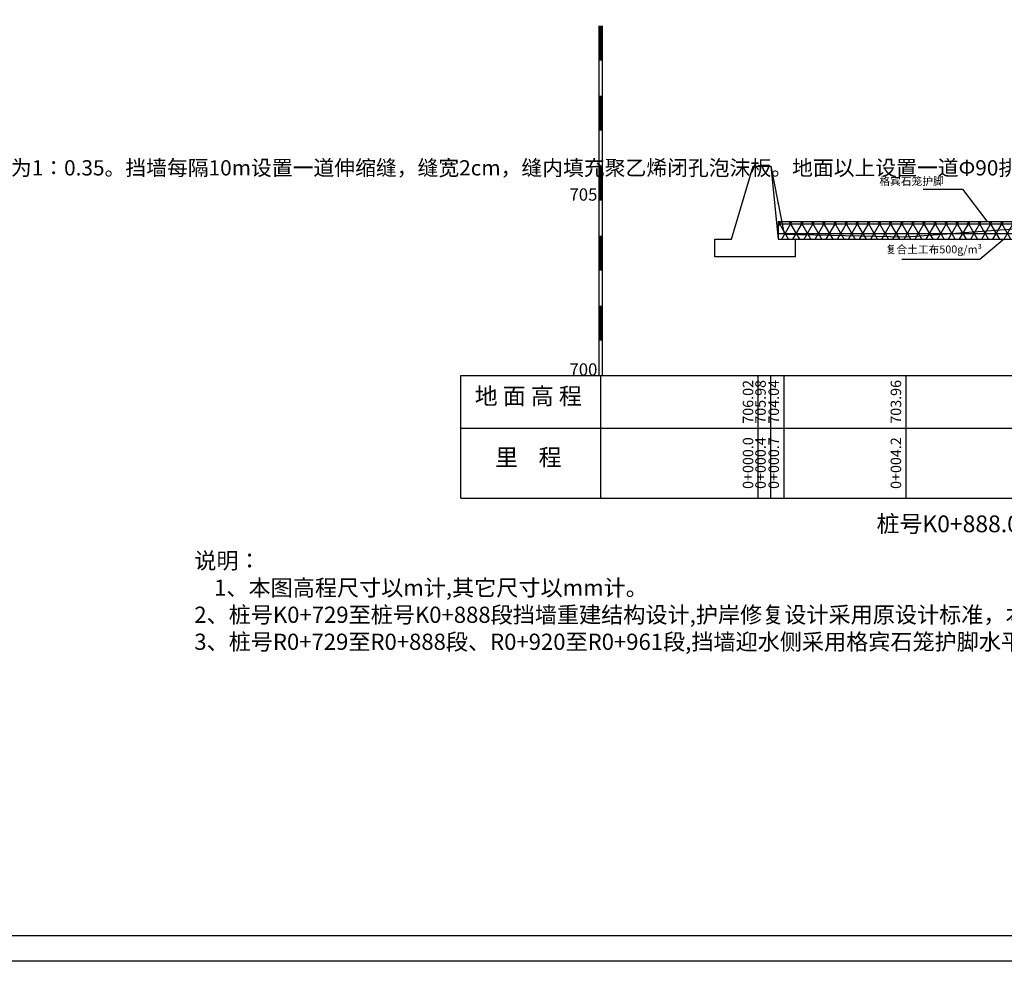
# Model space of a CAD drawing. Extents: x 428343 to 430218, y 4583272 to 4584226.
# Drawn here: x 429933 to 429962, y 4583411 to 4583438 of the extents above; entities that cross this region are included whole.
import ezdxf
from ezdxf.enums import TextEntityAlignment as Align

# ---------------------------------------------------------------- set-up
doc = ezdxf.new("R2010")
doc.units = 0
doc.header["$LTSCALE"] = 0.5
doc.linetypes.add('X4', pattern=[1.6, 0, -1.6])
doc.layers.get('0').update_dxf_attribs({"linetype": 'CONTINUOUS'})
doc.layers.add('CZ~文字', color=7, linetype='CONTINUOUS', lineweight=0)
doc.layers.add('轮廓线', color=2, linetype='CONTINUOUS', lineweight=25)
for name, color, linetype in [('dmx', 1, 'CONTINUOUS'), ('PP-COM', 7, 'CONTINUOUS'), ('zdm1', 2, 'CONTINUOUS'), ('ZDMT5', 3, 'CONTINUOUS')]:
    doc.layers.add(name, color=color, linetype=linetype)
doc.styles.add('宋体', font='txt')

msp = doc.modelspace()

# ---------------------------------------------------------------- hatches: boundary and pattern name
at = {"linetype": 'Continuous', "lineweight": -2}
h = msp.add_hatch(dxfattribs=at)
h.set_pattern_fill('NET3', color=0, scale=2.2)
h.set_pattern_definition([(0, (17.77685, -75.46656), (0, 0.275), []), (60, (17.77685, -75.46656), (-0.23815698604, 0.1375), []), (120, (17.77685, -75.46656), (-0.23815698604, -0.1375), [])])
h.paths.add_polyline_path([(429955.0758, 4583431.8157), (429955.0758, 4583431.3157), (429967.9578, 4583431.3157), (429967.9578, 4583431.8157)])

# ---------------------------------------------------------------- linework, layer by layer
for p, q in [((429953.7406, 4583431.3157), (429954.367, 4583433.4037)), ((429954.367, 4583433.4037), (429954.867, 4583433.4037)), ((429954.867, 4583433.4037), (429955.0758, 4583431.3157)), ((429960.3479, 4583432.7442), (429961.0427, 4583431.8339)), ((429953.267, 4583430.8157), (429953.267, 4583431.3157)), ((429953.267, 4583431.3157), (429953.7406, 4583431.3157)), ((429955.0757, 4583431.3166), (429955.567, 4583431.3157)), ((429955.567, 4583431.3157), (429955.567, 4583430.8157)), ((429960.8428, 4583430.7459), (429961.5134, 4583431.3128)), ((429955.567, 4583430.8157), (429953.267, 4583430.8157))]:
    msp.add_line(p, q, dxfattribs=at)
at = {"color": 3, "linetype": 'Continuous', "lineweight": -2, "flags": 128}
msp.add_lwpolyline([(429955.0758, 4583432.3308), (429955.0758, 4583432.3468)], dxfattribs=at)
at = {"linetype": 'Continuous', "lineweight": -2, "flags": 128}
msp.add_lwpolyline([(429955.0758, 4583431.8157), (429955.0758, 4583431.3157), (429967.9578, 4583431.3157), (429967.9578, 4583431.8157)], close=True, dxfattribs=at)
at = {"color": 0, "linetype": 'Continuous', "lineweight": -2, "flags": 128}
msp.add_lwpolyline([(429955.0758, 4583431.3157), (429967.9578, 4583431.3157)], dxfattribs=at)
at = {"layer": 'dmx', "linetype": 'Continuous', "lineweight": -2, "flags": 128}
msp.add_lwpolyline([(429954.5101, 4583433.4367), (429954.867, 4583433.4037), (429955.2446, 4583431.4637), (429958.7367, 4583431.3837), (429963.2105, 4583431.7227), (429965.1327, 4583432.6157), (429968.5088, 4583435.0157)], dxfattribs=at)
at = {"layer": 'PP-COM', "color": 0, "lineweight": -2}
for p, q in [((429959.2243, 4583432.7442), (429960.3479, 4583432.7442)), ((429958.6157, 4583430.7459), (429960.8428, 4583430.7459))]:
    msp.add_line(p, q, dxfattribs=at)
at = {"layer": 'zdm1', "color": 0, "linetype": 'Continuous'}
for p, q in [((429949.9601, 4583427.4197), (429949.9601, 4583437.4197)), ((429950.0601, 4583427.4197), (429950.0601, 4583437.4197)), ((429946.0101, 4583423.9197), (429946.0101, 4583427.4197)), ((429950.0101, 4583423.9197), (429950.0101, 4583427.4197))]:
    msp.add_line(p, q, dxfattribs=at)
at = {"layer": 'zdm1', "color": 0, "linetype": 'Continuous', "lineweight": -2}
for p, q in [((429946.0101, 4583427.4197), (429954.5101, 4583427.4197)), ((429954.5101, 4583427.4197), (429977.165, 4583427.4197)), ((429946.0101, 4583425.9197), (429977.165, 4583425.9197)), ((429946.0101, 4583423.9197), (429977.165, 4583423.9197))]:
    msp.add_line(p, q, dxfattribs=at)
at = {"layer": 'zdm1', "color": 0, "linetype": 'X4', "lineweight": -2}
msp.add_line((429953.0101, 4583427.4197), (429970.0088, 4583427.4197), dxfattribs=at)
at = {"layer": 'zdm1', "color": 0, "linetype": 'Continuous', "const_width": 0.1, "flags": 128}
for points in [[(429950.0101, 4583436.4197), (429950.0101, 4583437.4197)], [(429950.0101, 4583434.4197), (429950.0101, 4583435.4197)], [(429950.0101, 4583432.4197), (429950.0101, 4583433.4197)], [(429950.0101, 4583430.4197), (429950.0101, 4583431.4197)], [(429950.0101, 4583428.4197), (429950.0101, 4583429.4197)]]:
    msp.add_lwpolyline(points, dxfattribs=at)
at = {"layer": 'ZDMT5', "color": 0, "linetype": 'Continuous', "lineweight": -2}
for p, q in [((429954.5101, 4583423.9197), (429954.5101, 4583427.4197)), ((429954.867, 4583423.9197), (429954.867, 4583427.4197)), ((429955.2446, 4583423.9197), (429955.2446, 4583427.4197)), ((429958.7367, 4583423.9197), (429958.7367, 4583427.4197))]:
    msp.add_line(p, q, dxfattribs=at)
at = {"layer": '轮廓线', "color": 7}
for points in [[(429930.404, 4583455.9016), (429994.3581, 4583455.9016), (429994.3581, 4583410.6814), (429930.404, 4583410.6814), (429930.404, 4583455.9016)], [(429931.5089, 4583455.3597), (429993.6607, 4583455.3597), (429993.6607, 4583411.414), (429931.5089, 4583411.414), (429931.5089, 4583455.3597)]]:
    msp.add_lwpolyline(points, dxfattribs=at)

# ---------------------------------------------------------------- texts
at = {"color": 0, "lineweight": 0, "attachment_point": 1, "style": '宋体'}
for s, insert, char_height, width in [('\\A1;说明：\\P    1、本图高程尺寸以m计,其它尺寸以mm计。  \\P    2、{\\A0;桩号K0+440至桩号K0+677段挡墙重建结构设计,护岸修复设计采用原设计标准，护岸为浆砌石重力式挡墙结构。第二段始于混凝土涵洞段至村内公路段（桩号K0+440至桩号K0+677），此段水毁重建浆砌石挡墙共长343m，分别为桩号R0+440至R0+677段、L0+440至L0+489段、L0+620至L0+677段，浆砌石挡墙顶宽0.5m，顶部设置混凝土压顶尺寸为0.5×0.2m，护岸最大坝高4.2，其中墙高3.2m，墙趾台阶高为0.8m，宽为0.8m，墙踵台阶高为0.8m，宽为0.8m，迎水侧坡比为1：0.1，背水侧坡比为1：0.35。挡墙每隔10m设置一道伸缩缝，缝宽2cm，缝内填充聚乙烯闭孔泡沫板。地面以上设置一道Φ90排水管，向迎水侧倾斜10%，孔距为2m，墙后回填原土，相对密度不小于0.6。浆砌石水泥砂浆强度等级采用M10，混凝土强度等级为C30，抗冻级别为F200。 \\P    3、水毁重建格宾石笼护脚共长343m，分别为桩号R0+440至R0+677段、L0+440至L0+489段、L0+620至L0+677段。挡墙迎水侧采用格宾石笼护脚水平防护4m，护砌厚度为0.5m，下铺设一层复合土工布（500g/m²），\\C256;相邻土工布拼接采用缝接。缝接叠压长不小于400mm。\\C0;格宾石笼规格为1×2×0.5m，即长1m，宽2m，厚0.5m。}', (429801.5734, 4583435.0301), 0.4361596, 35.690889), ('\\A1;说明：\\P    1、本图高程尺寸以m计,其它尺寸以mm计。  \\P    2、{\\A0;桩号K0+729至桩号K0+888段挡墙重建结构设计,护岸修复设计采用原设计标准，本次设计对桩号为R0+848至R0+888段，右岸水毁挡墙进行钢筋混凝土重建，顶部设置混凝土压顶尺寸为0.5×0.2m，护岸最大坝高5.0，其中墙高4.0m，墙趾台阶高为0.8m，宽为0.8m，墙踵台阶高为0.8m，宽为0.8m，迎水侧坡比为1：0.1，背水侧坡比为1：0.35。挡墙每隔10m设置一道伸缩缝，缝宽2cm，缝内填充聚乙烯闭孔泡沫板。地面以上设置一道Φ90排水管，向迎水侧倾斜10%，孔距为2m，墙后回填原土，相对密度不小于0.6。钢筋网为φ12*12，钢筋间距250mm，混凝土强度等级为C30，抗冻级别为F200。\\P    3、\\C256;桩号R0+729至R0+888段、R0+920至R0+961段\\C0;,挡墙迎水侧采用格宾石笼护脚水平防护，由于此段河道过流断面狭窄，流速较大，防止继续掏刷基础采用河道内满铺格宾石笼护底，共铺设护底长200m。护砌厚度为0.5m，下铺设一层复合土工布（500g/m²），\\C256;相邻土工布拼接采用缝接。缝接叠压长不小于400mm。\\C0;格宾石笼规格为1×2×0.5m，即长1m，宽2m，厚0.5m。}', (429938.3876, 4583422.3623), 0.4634196, 37.92157)]:
    msp.add_mtext(s, dxfattribs=dict(at, insert=insert, char_height=char_height, width=width))
at = {"layer": 'CZ~文字', "lineweight": -2, "char_height": 0.225, "attachment_point": 1, "style": '宋体'}
for s, width, insert in [('格宾石笼护脚', 2.565469, (429957.9701, 4583433.0905)), ('\\pt2.08,2.24;复合土工布500g/m³', 3.027091, (429958.151, 4583431.1381))]:
    msp.add_mtext_dynamic_manual_height_columns(s, width=width, gutter_width=15, heights=[0], dxfattribs=dict(at, insert=insert))
at = {"layer": 'zdm1', "color": 0, "linetype": 'Continuous', "style": '宋体'}
for s, p in [('705', (429949.9101, 4583432.4197)), ('700', (429949.9101, 4583427.4197))]:
    msp.add_text(s, height=0.351, dxfattribs=at).set_placement(p, align=Align.RIGHT)
for s, p in [('地 面 高 程', (429947.9347, 4583426.7733)), ('里    程', (429947.9347, 4583425.0233))]:
    msp.add_text(s, height=0.48, dxfattribs=at).set_placement(p, align=Align.MIDDLE)
at = {"layer": 'ZDMT5', "color": 0, "linetype": 'Continuous', "lineweight": -2, "style": '宋体'}
for s, p in [('706.02', (429954.4601, 4583426.6697)), ('705.98', (429954.817, 4583426.6697)), ('704.04', (429955.1946, 4583426.6697)), ('703.96', (429958.6867, 4583426.6697)), ('0+000.0', (429954.4601, 4583424.9197)), ('0+000.4', (429954.817, 4583424.9197)), ('0+000.7', (429955.1946, 4583424.9197)), ('0+004.2', (429958.6867, 4583424.9197))]:
    msp.add_text(s, height=0.3, rotation=90, dxfattribs=at).set_placement(p, align=Align.BOTTOM_CENTER)
msp.add_text('桩号K0+888.0', height=0.48, dxfattribs=at).set_placement((429961.9861, 4583422.9438), align=Align.RIGHT)

doc.saveas('drawing.dxf')
